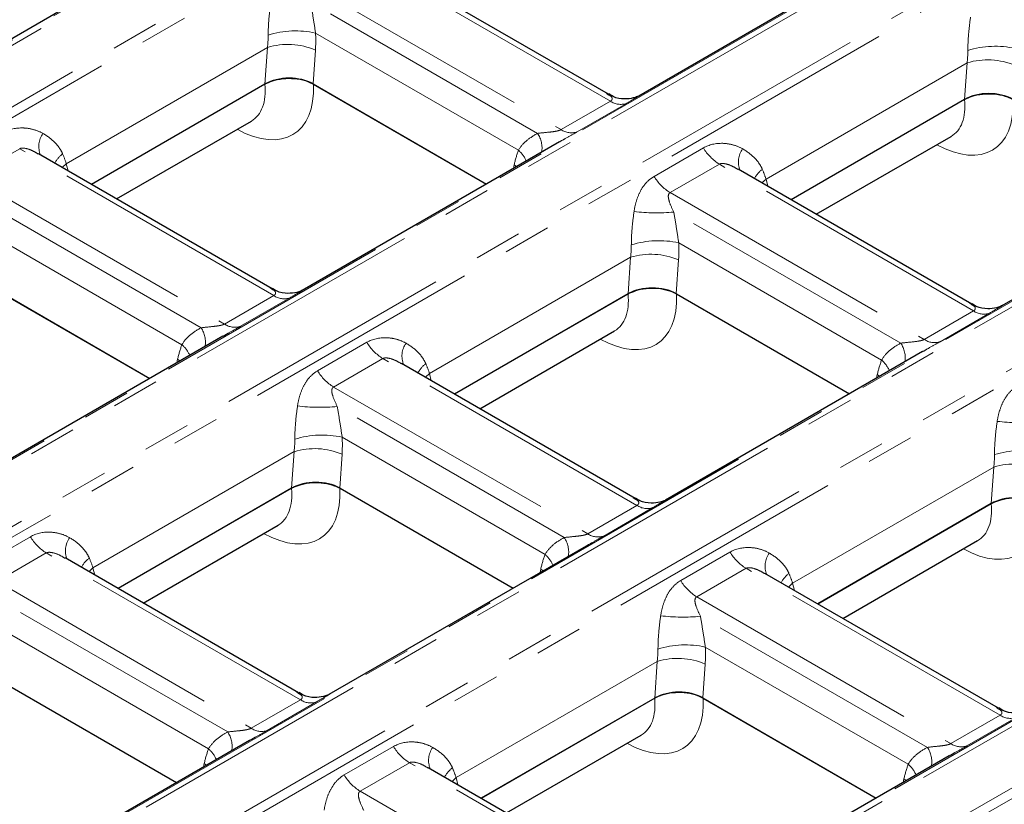
# Model space of a CAD drawing. Units: millimetres. Extents: x 8 to 650, y 1 to 415.
# Drawn here: x 430 to 456, y 145 to 166 of the extents above; entities that cross this region are included whole.
import ezdxf

# ---------------------------------------------------------------- set-up
doc = ezdxf.new("R2010")
doc.units = ezdxf.units.MM
doc.linetypes.add('PHANTOM', pattern=[12.7, 6.35, -1.27, 1.27, -1.27, 1.27, -1.27])

msp = doc.modelspace()

# ---------------------------------------------------------------- linework, layer by layer
at = {"color": 8, "linetype": 'PHANTOM', "lineweight": 0}
for p, q in [((369.652, 130.181), (529.715, 222.583)), ((529.9, 222.544), (369.837, 130.142)), ((371.253, 129.324), (531.316, 221.727)), ((531.502, 221.552), (371.438, 129.149)), ((379.294, 124.614), (539.357, 217.017)), ((539.543, 216.978), (379.48, 124.575)), ((380.895, 123.758), (540.959, 216.161)), ((541.144, 215.985), (381.081, 123.583)), ((388.936, 119.048), (549, 211.451)), ((549.185, 211.411), (389.122, 119.009)), ((390.538, 118.192), (550.601, 210.594)), ((550.786, 210.419), (390.723, 118.016)), ((398.579, 113.482), (558.642, 205.884)), ((558.828, 205.845), (398.764, 113.443)), ((400.18, 112.625), (560.243, 205.028)), ((560.429, 204.853), (400.366, 112.45)), ((446.023, 163.473), (439.276, 167.368)), ((437.967, 166.613), (444.715, 162.717)), ((444.091, 162.617), (438.065, 166.096)), ((438.195, 165.28), (443.584, 162.169)), ((436.918, 164.897), (431.578, 161.814)), ((436.852, 163.925), (436.918, 164.897)), ((438.192, 164.829), (438.131, 163.93)), ((455.496, 164.489), (450.156, 161.406)), ((455.43, 163.517), (455.496, 164.489)), ((436.851, 163.921), (432.247, 161.263)), ((436.851, 163.921), (436.851, 163.925)), ((444.715, 162.717), (446.023, 163.473)), ((446.448, 163.413), (445.139, 162.657)), ((455.429, 163.513), (450.824, 160.855)), ((455.429, 163.513), (455.428, 163.516)), ((430.34, 162.21), (429.032, 161.454)), ((437.088, 158.315), (430.34, 162.21)), ((447.185, 161.477), (448.493, 162.232)), ((431.578, 161.814), (431.624, 161.622)), ((443.449, 161.686), (443.469, 161.782)), ((443.469, 161.782), (443.532, 161.735)), ((448.918, 161.802), (447.609, 161.046)), ((455.665, 157.906), (448.918, 161.802)), ((429.032, 161.454), (435.779, 157.559)), ((450.156, 161.406), (450.201, 161.214)), ((447.609, 161.046), (454.357, 157.151)), ((435.156, 157.459), (429.13, 160.938)), ((453.734, 157.051), (447.708, 160.53)), ((429.26, 160.121), (434.648, 157.011)), ((447.838, 159.713), (453.226, 156.603)), ((446.561, 159.331), (441.22, 156.248)), ((446.495, 158.359), (446.561, 159.331)), ((447.834, 159.262), (447.773, 158.363)), ((435.779, 157.559), (437.088, 158.315)), ((437.512, 158.254), (436.204, 157.499)), ((446.493, 158.355), (441.889, 155.696)), ((446.493, 158.355), (446.493, 158.358)), ((454.357, 157.151), (455.665, 157.906)), ((456.09, 157.846), (454.782, 157.091)), ((438.249, 156.318), (439.558, 157.074)), ((434.513, 156.528), (434.534, 156.624)), ((434.534, 156.624), (434.597, 156.577)), ((439.983, 156.643), (438.674, 155.888)), ((446.73, 152.748), (439.983, 156.643)), ((441.22, 156.248), (441.266, 156.056)), ((453.091, 156.12), (453.112, 156.216)), ((453.112, 156.216), (453.175, 156.168)), ((438.674, 155.888), (445.422, 151.993)), ((444.799, 151.893), (438.772, 155.371)), ((438.902, 154.555), (444.291, 151.444)), ((437.626, 154.173), (432.285, 151.09)), ((437.559, 153.201), (437.626, 154.173)), ((438.899, 154.104), (438.838, 153.205)), ((456.203, 153.764), (450.863, 150.682)), ((456.137, 152.793), (456.203, 153.764)), ((437.558, 153.196), (437.558, 153.2)), ((437.558, 153.196), (432.954, 150.538)), ((445.422, 151.993), (446.73, 152.748)), ((447.155, 152.688), (445.846, 151.933)), ((456.136, 152.788), (451.531, 150.13)), ((456.136, 152.788), (456.136, 152.792)), ((429.314, 151.16), (430.623, 151.915)), ((431.047, 151.485), (429.739, 150.73)), ((437.795, 147.59), (431.047, 151.485)), ((447.892, 150.752), (449.2, 151.507)), ((432.285, 151.09), (432.331, 150.898)), ((444.156, 150.962), (444.177, 151.058)), ((444.177, 151.058), (444.239, 151.01)), ((449.625, 151.077), (448.317, 150.322)), ((456.372, 147.182), (449.625, 151.077)), ((429.739, 150.73), (436.486, 146.835)), ((450.863, 150.682), (450.909, 150.49)), ((435.863, 146.734), (429.837, 150.213)), ((448.317, 150.322), (455.064, 146.426)), ((454.441, 146.326), (448.415, 149.805)), ((429.967, 149.397), (435.355, 146.286)), ((448.545, 148.988), (453.933, 145.878)), ((447.268, 148.606), (441.927, 145.523)), ((447.202, 147.634), (447.268, 148.606)), ((448.541, 148.538), (448.48, 147.639)), ((436.486, 146.835), (437.795, 147.59)), ((438.22, 147.53), (436.911, 146.775)), ((447.201, 147.63), (442.596, 144.972)), ((447.201, 147.63), (447.2, 147.633)), ((455.064, 146.426), (456.372, 147.182)), ((456.797, 147.122), (455.489, 146.366)), ((438.957, 145.594), (440.265, 146.349)), ((435.22, 145.804), (435.241, 145.899)), ((435.241, 145.899), (435.304, 145.852)), ((440.69, 145.919), (439.381, 145.163)), ((447.437, 142.024), (440.69, 145.919)), ((441.927, 145.523), (441.973, 145.331)), ((453.798, 145.395), (453.819, 145.491)), ((453.819, 145.491), (453.882, 145.444)), ((439.381, 145.163), (446.129, 141.268))]:
    msp.add_line(p, q, dxfattribs=at)
at = {"color": 7, "linetype": 'Continuous', "lineweight": 30}
for p, q in [((435.028, 167.958), (428.202, 164.018)), ((453.606, 167.55), (446.779, 163.609)), ((445.976, 163.654), (439.773, 167.234)), ((436.852, 163.925), (432.243, 161.265)), ((436.851, 163.925), (432.243, 161.265)), ((438.131, 163.93), (442.733, 161.273)), ((438.138, 163.926), (442.733, 161.273)), ((445.969, 163.642), (445.925, 163.676)), ((455.43, 163.517), (450.821, 160.857)), ((455.428, 163.516), (450.821, 160.857)), ((432.913, 160.878), (436.492, 162.945)), ((444.671, 162.392), (437.844, 158.451)), ((451.49, 160.47), (455.069, 162.536)), ((437.04, 158.496), (430.838, 162.076)), ((463.248, 161.984), (456.422, 158.043)), ((455.618, 158.087), (449.416, 161.668)), ((429.196, 158.771), (433.797, 156.115)), ((429.202, 158.767), (433.797, 156.115)), ((437.034, 158.484), (436.989, 158.517)), ((446.495, 158.359), (441.886, 155.698)), ((446.493, 158.358), (441.886, 155.698)), ((447.773, 158.363), (452.375, 155.707)), ((447.78, 158.359), (452.375, 155.707)), ((455.612, 158.075), (455.567, 158.109)), ((435.735, 157.234), (428.909, 153.293)), ((442.555, 155.312), (446.134, 157.378)), ((454.313, 156.826), (447.487, 152.885)), ((446.683, 152.929), (440.48, 156.51)), ((437.559, 153.201), (432.951, 150.54)), ((437.558, 153.2), (432.951, 150.54)), ((438.838, 153.205), (443.44, 150.548)), ((438.845, 153.201), (443.44, 150.548)), ((446.677, 152.917), (446.632, 152.951)), ((456.137, 152.793), (451.528, 150.132)), ((456.136, 152.792), (451.528, 150.132)), ((433.62, 150.154), (437.199, 152.22)), ((445.378, 151.667), (438.551, 147.726)), ((452.197, 149.746), (455.776, 151.812)), ((437.747, 147.771), (431.545, 151.352)), ((456.325, 147.363), (450.123, 150.943)), ((429.903, 148.047), (434.504, 145.39)), ((429.91, 148.043), (434.504, 145.39)), ((437.741, 147.759), (437.697, 147.793)), ((447.202, 147.634), (442.593, 144.974)), ((447.2, 147.633), (442.593, 144.974)), ((448.48, 147.639), (453.082, 144.982)), ((448.487, 147.635), (453.082, 144.982)), ((456.319, 147.351), (456.274, 147.385)), ((436.443, 146.509), (429.616, 142.568)), ((443.262, 144.587), (446.841, 146.654)), ((455.02, 146.101), (448.194, 142.16)), ((447.39, 142.205), (441.187, 145.785))]:
    msp.add_line(p, q, dxfattribs=at)
at = {"color": 8, "linetype": 'PHANTOM', "lineweight": 0, "flags": 128}
for points in [[(431.469, 161.712), (431.47, 161.712), (431.578, 161.814)], [(450.047, 161.304), (450.047, 161.304), (450.156, 161.406)], [(441.112, 156.145), (441.112, 156.146), (441.22, 156.248)], [(432.176, 150.987), (432.177, 150.988), (432.285, 151.09)], [(450.754, 150.579), (450.754, 150.579), (450.863, 150.682)], [(441.819, 145.421), (441.819, 145.421), (441.927, 145.523)]]:
    msp.add_lwpolyline(points, dxfattribs=at)
at = {"color": 8, "linetype": 'PHANTOM', "lineweight": 0}
for centre, radius, start, end in [((437.667, 162.904), 2.433, 77.4656, 107.4394), ((437.46, 163.101), 1.876, 67.057, 106.7912), ((456.245, 162.496), 2.433, 77.4656, 107.4394), ((456.038, 162.693), 1.876, 67.057, 106.7912), ((437.362, 163.144), 0.93, 119.8747, 123.3201), ((446.295, 163.865), 0.478, 235.276, 288.6216), ((455.939, 162.736), 0.93, 119.8747, 123.3201), ((431.445, 162.269), 0.597, 144.6035, 201.9123), ((443.527, 162.233), 0.682, 350.4545, 34.2348), ((444.987, 163.11), 0.478, 235.276, 288.6216), ((443.082, 161.587), 0.768, 22.7012, 49.2084), ((449.594, 162.893), 1.284, 211.0079, 238.2451), ((450.022, 161.861), 0.597, 144.6035, 201.9123), ((431.939, 161.479), 0.752, 127.6216, 152.5566), ((450.517, 161.071), 0.752, 127.6216, 152.5566), ((448.285, 162.138), 1.284, 211.0079, 238.2451), ((447.241, 165.555), 5.047, 263.3053, 275.3098), ((447.31, 157.338), 2.433, 77.4656, 107.4394), ((447.103, 157.535), 1.876, 67.057, 106.7912), ((437.36, 158.707), 0.478, 235.276, 288.6216), ((447.004, 157.578), 0.93, 119.8747, 123.3201), ((455.937, 158.299), 0.478, 235.276, 288.6216), ((434.592, 157.075), 0.682, 350.4545, 34.2348), ((436.051, 157.952), 0.478, 235.276, 288.6216), ((454.629, 157.544), 0.478, 235.276, 288.6216), ((434.146, 156.429), 0.768, 22.7012, 49.2084), ((440.658, 157.735), 1.284, 211.0079, 238.2451), ((441.087, 156.702), 0.597, 144.6035, 201.9123), ((453.17, 156.667), 0.682, 350.4545, 34.2348), ((452.724, 156.021), 0.768, 22.7012, 49.2084), ((441.582, 155.913), 0.752, 127.6216, 152.5566), ((439.35, 156.98), 1.284, 211.0079, 238.2451), ((438.305, 160.397), 5.047, 263.3053, 275.3098), ((456.883, 159.989), 5.047, 263.3053, 275.3098), ((438.374, 152.18), 2.433, 77.4656, 107.4394), ((438.168, 152.376), 1.876, 67.057, 106.7912), ((456.952, 151.772), 2.433, 77.4656, 107.4394), ((456.745, 151.968), 1.876, 67.057, 106.7912), ((438.069, 152.419), 0.93, 119.8747, 123.3201), ((447.002, 153.141), 0.478, 235.276, 288.6216), ((456.647, 152.011), 0.93, 119.8747, 123.3201), ((431.723, 152.577), 1.284, 211.0079, 238.2451), ((444.235, 151.509), 0.682, 350.4545, 34.2348), ((445.694, 152.386), 0.478, 235.276, 288.6216), ((432.152, 151.544), 0.597, 144.6035, 201.9123), ((443.789, 150.863), 0.768, 22.7012, 49.2084), ((450.301, 152.169), 1.284, 211.0079, 238.2451), ((450.729, 151.136), 0.597, 144.6035, 201.9123), ((432.646, 150.754), 0.752, 127.6216, 152.5566), ((451.224, 150.346), 0.752, 127.6216, 152.5566), ((448.992, 151.413), 1.284, 211.0079, 238.2451), ((447.948, 154.83), 5.047, 263.3053, 275.3098), ((448.017, 146.613), 2.433, 77.4656, 107.4394), ((447.81, 146.81), 1.876, 67.057, 106.7912), ((438.067, 147.983), 0.478, 235.276, 288.6216), ((447.711, 146.853), 0.93, 119.8747, 123.3201), ((456.645, 147.574), 0.478, 235.276, 288.6216), ((435.299, 146.351), 0.682, 350.4545, 34.2348), ((436.759, 147.227), 0.478, 235.276, 288.6216), ((455.336, 146.819), 0.478, 235.276, 288.6216), ((434.853, 145.704), 0.768, 22.7012, 49.2084), ((441.365, 147.01), 1.284, 211.0079, 238.2451), ((441.794, 145.978), 0.597, 144.6035, 201.9123), ((453.877, 145.942), 0.682, 350.4545, 34.2348), ((442.289, 145.188), 0.752, 127.6216, 152.5566), ((453.431, 145.296), 0.768, 22.7012, 49.2084), ((440.057, 146.255), 1.284, 211.0079, 238.2451)]:
    msp.add_arc(centre, radius, start, end, dxfattribs=at)
for centre, major_axis, ratio, start_param, end_param in [((435.343, 165.612), (-0.538, 2.168), 0.692698, 4.211269, 4.365609), ((435.976, 165.849), (-1.042, 2.949), 0.66655, 4.1377, 4.29204), ((453.92, 165.204), (-0.538, 2.168), 0.692698, 4.211269, 4.365609), ((435.885, 165.271), (-1.746, 2.664), 0.535787, 2.356389, 3.878208), ((435.244, 164.849), (-1.288, 1.879), 0.518596, 3.101452, 3.886932), ((454.463, 164.862), (-1.746, 2.664), 0.535787, 2.356389, 3.878208), ((453.822, 164.44), (-1.288, 1.879), 0.518596, 3.101452, 3.886932), ((445.618, 160.282), (-1.042, 2.949), 0.66655, 0.667235, 0.821575), ((430.07, 162.568), (-1.425, 1.698), 0.422577, 3.939939, 4.094279), ((448.647, 162.16), (-1.425, 1.698), 0.422577, 3.939939, 4.094279), ((444.985, 160.046), (-0.538, 2.168), 0.692698, 4.211269, 4.365609), ((445.618, 160.282), (-1.042, 2.949), 0.66655, 4.1377, 4.29204), ((445.528, 159.704), (-1.746, 2.664), 0.535787, 2.356389, 3.878208), ((444.886, 159.282), (-1.288, 1.879), 0.518596, 3.101452, 3.886932), ((436.683, 155.124), (-1.042, 2.949), 0.66655, 0.667235, 0.821575), ((455.261, 154.716), (-1.042, 2.949), 0.66655, 0.667235, 0.821575), ((439.712, 157.002), (-1.425, 1.698), 0.422577, 3.939939, 4.094279), ((436.683, 155.124), (-1.042, 2.949), 0.66655, 4.1377, 4.29204), ((436.05, 154.888), (-0.538, 2.168), 0.692698, 4.211269, 4.365609), ((454.628, 154.479), (-0.538, 2.168), 0.692698, 4.211269, 4.365609), ((436.592, 154.546), (-1.746, 2.664), 0.535787, 2.356389, 3.878208), ((435.951, 154.124), (-1.288, 1.879), 0.518596, 3.101452, 3.886932), ((455.17, 154.138), (-1.746, 2.664), 0.535787, 2.356389, 3.878208), ((454.529, 153.716), (-1.288, 1.879), 0.518596, 3.101452, 3.886932), ((446.325, 149.558), (-1.042, 2.949), 0.66655, 0.667235, 0.821575), ((430.777, 151.844), (-1.425, 1.698), 0.422577, 3.939939, 4.094279), ((449.354, 151.435), (-1.425, 1.698), 0.422577, 3.939939, 4.094279), ((445.692, 149.321), (-0.538, 2.168), 0.692698, 4.211269, 4.365609), ((446.325, 149.558), (-1.042, 2.949), 0.66655, 4.1377, 4.29204), ((446.235, 148.98), (-1.746, 2.664), 0.535787, 2.356389, 3.878208), ((445.593, 148.558), (-1.288, 1.879), 0.518596, 3.101452, 3.886932), ((437.39, 144.4), (-1.042, 2.949), 0.66655, 0.667235, 0.821575), ((440.419, 146.277), (-1.425, 1.698), 0.422577, 3.939939, 4.094279), ((455.968, 143.991), (-1.042, 2.949), 0.66655, 0.667235, 0.821575)]:
    msp.add_ellipse(centre, major_axis=major_axis, ratio=ratio, start_param=start_param, end_param=end_param, dxfattribs=at)
at = {"color": 7, "linetype": 'Continuous', "lineweight": 30}
for centre, major_axis, ratio, start_param, end_param in [((437.494, 163.553), (0.91, 0.002), 0.577284, 2.282017, 2.353756), ((437.488, 163.547), (0.911, 0.009), 0.586012, 0.781116, 2.336777), ((456.065, 163.139), (0.911, 0.009), 0.586012, 0.781116, 2.336777), ((456.071, 163.145), (0.91, 0.002), 0.577284, 2.282017, 2.353756), ((447.13, 157.981), (0.911, 0.009), 0.586012, 0.781116, 2.336777), ((447.136, 157.987), (0.91, 0.002), 0.577284, 2.282017, 2.353756), ((438.201, 152.829), (0.91, 0.002), 0.577284, 2.282017, 2.353756), ((438.195, 152.823), (0.911, 0.009), 0.586012, 0.781116, 2.336777), ((456.773, 152.414), (0.911, 0.009), 0.586012, 0.781116, 2.336777), ((456.778, 152.421), (0.91, 0.002), 0.577284, 2.282017, 2.353756), ((447.837, 147.256), (0.911, 0.009), 0.586012, 0.781116, 2.336777), ((447.843, 147.262), (0.91, 0.002), 0.577284, 2.282017, 2.353756)]:
    msp.add_ellipse(centre, major_axis=major_axis, ratio=ratio, start_param=start_param, end_param=end_param, dxfattribs=at)
at = {"color": 8, "linetype": 'PHANTOM', "lineweight": 0}
for points, knots in [([(436.938, 165.226), (436.938, 165.371), (436.946, 165.523), (436.971, 165.819), (436.989, 165.965), (437.01, 166.109)], [0, 0, 0, 0, 0.5, 0.5, 1, 1, 1, 1]), ([(438.065, 166.096), (438.088, 165.963), (438.11, 165.829), (438.154, 165.555), (438.176, 165.415), (438.195, 165.28)], [0, 0, 0, 0, 0.5, 0.5, 1, 1, 1, 1]), ([(455.516, 164.817), (455.516, 164.963), (455.524, 165.115), (455.549, 165.411), (455.566, 165.557), (455.588, 165.701)], [0, 0, 0, 0, 0.5, 0.5, 1, 1, 1, 1]), ([(446.023, 163.473), (446.034, 163.48), (446.058, 163.497), (446.075, 163.533), (446.062, 163.596), (446.007, 163.623), (445.969, 163.642)], [0, 0, 0, 0, 0.0959778, 0.2182431, 0.4528215, 1, 1, 1, 1]), ([(446.78, 163.609), (446.748, 163.59), (446.664, 163.541), (446.53, 163.461), (446.448, 163.413)], [0, 0, 0, 0, 0.383639, 1, 1, 1, 1]), ([(429.916, 162.64), (430.067, 162.728), (430.247, 162.767), (430.52, 162.759), (430.613, 162.745), (430.79, 162.696), (430.876, 162.662), (430.958, 162.615)], [0, 0, 0, 0, 0.5, 0.5, 0.75, 0.75, 1, 1, 1, 1]), ([(430.958, 162.615), (431.072, 162.549), (431.177, 162.472), (431.311, 162.338), (431.352, 162.29), (431.424, 162.188), (431.455, 162.133), (431.48, 162.075)], [0, 0, 0, 0, 0.5, 0.5, 0.75, 0.75, 1, 1, 1, 1]), ([(443.584, 162.169), (443.635, 162.264), (443.708, 162.346), (443.882, 162.494), (443.983, 162.56), (444.091, 162.617)], [0, 0, 0, 0, 0.5, 0.5, 1, 1, 1, 1]), ([(444.091, 162.617), (444.186, 162.63), (444.285, 162.639), (444.444, 162.655), (444.498, 162.661), (444.582, 162.675), (444.611, 162.681), (444.667, 162.696), (444.694, 162.705), (444.715, 162.717)], [0, 0, 0, 0, 0.5, 0.5, 0.75, 0.75, 0.875, 0.875, 1, 1, 1, 1]), ([(445.139, 162.657), (445.12, 162.646), (445.023, 162.59), (444.867, 162.504), (444.723, 162.421), (444.671, 162.391)], [0, 0, 0, 0, 0.140465, 0.692295, 1, 1, 1, 1]), ([(448.493, 162.232), (448.645, 162.319), (448.825, 162.359), (449.098, 162.351), (449.19, 162.337), (449.368, 162.288), (449.454, 162.254), (449.535, 162.207)], [0, 0, 0, 0, 0.5, 0.5, 0.75, 0.75, 1, 1, 1, 1]), ([(430.834, 162.069), (430.784, 162.1), (430.675, 162.167), (430.528, 162.217), (430.418, 162.229), (430.369, 162.224), (430.347, 162.213), (430.34, 162.21)], [0, 0, 0, 0, 0.327025, 0.716462, 0.83824, 0.949122, 1, 1, 1, 1]), ([(449.535, 162.207), (449.649, 162.141), (449.755, 162.064), (449.889, 161.93), (449.929, 161.882), (450.001, 161.78), (450.033, 161.725), (450.058, 161.667)], [0, 0, 0, 0, 0.5, 0.5, 0.75, 0.75, 1, 1, 1, 1]), ([(449.412, 161.661), (449.362, 161.692), (449.252, 161.759), (449.106, 161.809), (448.996, 161.821), (448.947, 161.816), (448.925, 161.805), (448.918, 161.802)], [0, 0, 0, 0, 0.327025, 0.716462, 0.83824, 0.949122, 1, 1, 1, 1]), ([(446.652, 160.542), (446.668, 160.645), (446.69, 160.743), (446.748, 160.928), (446.784, 161.015), (446.871, 161.176), (446.922, 161.25), (447.042, 161.378), (447.109, 161.433), (447.185, 161.477)], [0, 0, 0, 0, 0.25, 0.25, 0.5, 0.5, 0.75, 0.75, 1, 1, 1, 1]), ([(447.609, 161.046), (447.589, 161.034), (447.576, 161.016), (447.563, 160.977), (447.561, 160.955), (447.565, 160.891), (447.577, 160.846), (447.62, 160.713), (447.662, 160.623), (447.708, 160.53)], [0, 0, 0, 0, 0.125, 0.125, 0.25, 0.25, 0.5, 0.5, 1, 1, 1, 1]), ([(446.581, 159.659), (446.581, 159.805), (446.588, 159.956), (446.614, 160.253), (446.631, 160.398), (446.652, 160.542)], [0, 0, 0, 0, 0.5, 0.5, 1, 1, 1, 1]), ([(447.708, 160.53), (447.73, 160.397), (447.753, 160.263), (447.797, 159.989), (447.818, 159.849), (447.838, 159.713)], [0, 0, 0, 0, 0.5, 0.5, 1, 1, 1, 1]), ([(437.088, 158.315), (437.099, 158.322), (437.123, 158.339), (437.139, 158.375), (437.127, 158.438), (437.072, 158.465), (437.034, 158.484)], [0, 0, 0, 0, 0.095978, 0.218243, 0.452821, 1, 1, 1, 1]), ([(437.845, 158.45), (437.812, 158.431), (437.729, 158.382), (437.595, 158.303), (437.512, 158.254)], [0, 0, 0, 0, 0.383639, 1, 1, 1, 1]), ([(455.665, 157.906), (455.676, 157.914), (455.701, 157.931), (455.717, 157.967), (455.704, 158.029), (455.65, 158.057), (455.612, 158.075)], [0, 0, 0, 0, 0.095978, 0.218243, 0.452821, 1, 1, 1, 1]), ([(456.422, 158.042), (456.39, 158.023), (456.306, 157.974), (456.172, 157.895), (456.09, 157.846)], [0, 0, 0, 0, 0.3836394, 1, 1, 1, 1]), ([(434.648, 157.011), (434.7, 157.106), (434.773, 157.188), (434.946, 157.336), (435.048, 157.402), (435.156, 157.459)], [0, 0, 0, 0, 0.5, 0.5, 1, 1, 1, 1]), ([(435.156, 157.459), (435.25, 157.472), (435.35, 157.481), (435.509, 157.497), (435.563, 157.503), (435.647, 157.517), (435.676, 157.522), (435.732, 157.538), (435.759, 157.547), (435.779, 157.559)], [0, 0, 0, 0, 0.5, 0.5, 0.75, 0.75, 0.875, 0.875, 1, 1, 1, 1]), ([(436.204, 157.499), (436.184, 157.488), (436.088, 157.432), (435.931, 157.346), (435.788, 157.262), (435.736, 157.232)], [0, 0, 0, 0, 0.140465, 0.692295, 1, 1, 1, 1]), ([(439.558, 157.074), (439.71, 157.161), (439.89, 157.201), (440.163, 157.193), (440.255, 157.179), (440.433, 157.13), (440.519, 157.095), (440.6, 157.049)], [0, 0, 0, 0, 0.5, 0.5, 0.75, 0.75, 1, 1, 1, 1]), ([(453.734, 157.051), (453.828, 157.064), (453.927, 157.072), (454.086, 157.089), (454.14, 157.095), (454.225, 157.109), (454.253, 157.114), (454.309, 157.129), (454.336, 157.139), (454.357, 157.151)], [0, 0, 0, 0, 0.5, 0.5, 0.75, 0.75, 0.875, 0.875, 1, 1, 1, 1]), ([(440.6, 157.049), (440.714, 156.983), (440.819, 156.906), (440.953, 156.771), (440.994, 156.724), (441.066, 156.621), (441.098, 156.566), (441.123, 156.508)], [0, 0, 0, 0, 0.5, 0.5, 0.75, 0.75, 1, 1, 1, 1]), ([(453.226, 156.603), (453.278, 156.698), (453.351, 156.78), (453.524, 156.928), (453.625, 156.993), (453.734, 157.051)], [0, 0, 0, 0, 0.5, 0.5, 1, 1, 1, 1]), ([(454.782, 157.091), (454.762, 157.08), (454.665, 157.024), (454.509, 156.938), (454.365, 156.854), (454.314, 156.824)], [0, 0, 0, 0, 0.140465, 0.692295, 1, 1, 1, 1]), ([(440.477, 156.503), (440.426, 156.534), (440.317, 156.601), (440.17, 156.65), (440.061, 156.663), (440.011, 156.657), (439.99, 156.647), (439.983, 156.643)], [0, 0, 0, 0, 0.327025, 0.716462, 0.83824, 0.949122, 1, 1, 1, 1]), ([(437.717, 155.384), (437.732, 155.487), (437.755, 155.585), (437.812, 155.769), (437.848, 155.857), (437.936, 156.018), (437.987, 156.091), (438.106, 156.22), (438.174, 156.275), (438.249, 156.318)], [0, 0, 0, 0, 0.25, 0.25, 0.5, 0.5, 0.75, 0.75, 1, 1, 1, 1]), ([(438.674, 155.888), (438.653, 155.876), (438.641, 155.858), (438.627, 155.819), (438.626, 155.797), (438.629, 155.732), (438.641, 155.688), (438.685, 155.555), (438.727, 155.465), (438.772, 155.371)], [0, 0, 0, 0, 0.125, 0.125, 0.25, 0.25, 0.5, 0.5, 1, 1, 1, 1]), ([(456.295, 154.976), (456.31, 155.079), (456.332, 155.177), (456.39, 155.361), (456.426, 155.449), (456.513, 155.61), (456.564, 155.683), (456.684, 155.812), (456.751, 155.866), (456.827, 155.91)], [0, 0, 0, 0, 0.25, 0.25, 0.5, 0.5, 0.75, 0.75, 1, 1, 1, 1]), ([(437.645, 154.501), (437.646, 154.646), (437.653, 154.798), (437.678, 155.095), (437.696, 155.24), (437.717, 155.384)], [0, 0, 0, 0, 0.5, 0.5, 1, 1, 1, 1]), ([(438.772, 155.371), (438.795, 155.239), (438.817, 155.104), (438.862, 154.831), (438.883, 154.691), (438.902, 154.555)], [0, 0, 0, 0, 0.5, 0.5, 1, 1, 1, 1]), ([(456.223, 154.093), (456.223, 154.238), (456.231, 154.39), (456.256, 154.686), (456.273, 154.832), (456.295, 154.976)], [0, 0, 0, 0, 0.5, 0.5, 1, 1, 1, 1]), ([(446.73, 152.748), (446.741, 152.756), (446.766, 152.773), (446.782, 152.809), (446.769, 152.871), (446.715, 152.898), (446.677, 152.917)], [0, 0, 0, 0, 0.095978, 0.218243, 0.452821, 1, 1, 1, 1]), ([(447.487, 152.884), (447.455, 152.865), (447.371, 152.816), (447.237, 152.737), (447.155, 152.688)], [0, 0, 0, 0, 0.383639, 1, 1, 1, 1]), ([(430.623, 151.915), (430.774, 152.003), (430.955, 152.043), (431.227, 152.034), (431.32, 152.02), (431.497, 151.972), (431.583, 151.937), (431.665, 151.89)], [0, 0, 0, 0, 0.5, 0.5, 0.75, 0.75, 1, 1, 1, 1]), ([(444.291, 151.444), (444.343, 151.539), (444.415, 151.622), (444.589, 151.77), (444.69, 151.835), (444.799, 151.893)], [0, 0, 0, 0, 0.5, 0.5, 1, 1, 1, 1]), ([(444.799, 151.893), (444.893, 151.906), (444.992, 151.914), (445.151, 151.931), (445.205, 151.936), (445.289, 151.95), (445.318, 151.956), (445.374, 151.971), (445.401, 151.981), (445.422, 151.993)], [0, 0, 0, 0, 0.5, 0.5, 0.75, 0.75, 0.875, 0.875, 1, 1, 1, 1]), ([(445.846, 151.933), (445.827, 151.921), (445.73, 151.866), (445.574, 151.78), (445.43, 151.696), (445.379, 151.666)], [0, 0, 0, 0, 0.140465, 0.692295, 1, 1, 1, 1]), ([(431.665, 151.89), (431.779, 151.825), (431.884, 151.747), (432.018, 151.613), (432.059, 151.566), (432.131, 151.463), (432.162, 151.408), (432.187, 151.35)], [0, 0, 0, 0, 0.5, 0.5, 0.75, 0.75, 1, 1, 1, 1]), ([(449.2, 151.507), (449.352, 151.595), (449.532, 151.634), (449.805, 151.626), (449.897, 151.612), (450.075, 151.564), (450.161, 151.529), (450.242, 151.482)], [0, 0, 0, 0, 0.5, 0.5, 0.75, 0.75, 1, 1, 1, 1]), ([(431.541, 151.345), (431.491, 151.375), (431.382, 151.443), (431.235, 151.492), (431.125, 151.504), (431.076, 151.499), (431.054, 151.488), (431.047, 151.485)], [0, 0, 0, 0, 0.327025, 0.716462, 0.83824, 0.949122, 1, 1, 1, 1]), ([(450.242, 151.482), (450.356, 151.416), (450.462, 151.339), (450.596, 151.205), (450.637, 151.157), (450.709, 151.055), (450.74, 151), (450.765, 150.942)], [0, 0, 0, 0, 0.5, 0.5, 0.75, 0.75, 1, 1, 1, 1]), ([(450.119, 150.937), (450.069, 150.967), (449.959, 151.034), (449.813, 151.084), (449.703, 151.096), (449.654, 151.091), (449.632, 151.08), (449.625, 151.077)], [0, 0, 0, 0, 0.327025, 0.716462, 0.83824, 0.949122, 1, 1, 1, 1]), ([(447.359, 149.818), (447.375, 149.92), (447.397, 150.019), (447.455, 150.203), (447.491, 150.29), (447.578, 150.451), (447.629, 150.525), (447.749, 150.654), (447.816, 150.708), (447.892, 150.752)], [0, 0, 0, 0, 0.25, 0.25, 0.5, 0.5, 0.75, 0.75, 1, 1, 1, 1]), ([(448.317, 150.322), (448.296, 150.31), (448.283, 150.292), (448.27, 150.252), (448.268, 150.231), (448.272, 150.166), (448.284, 150.121), (448.328, 149.988), (448.369, 149.899), (448.415, 149.805)], [0, 0, 0, 0, 0.125, 0.125, 0.25, 0.25, 0.5, 0.5, 1, 1, 1, 1]), ([(447.288, 148.935), (447.288, 149.08), (447.296, 149.232), (447.321, 149.528), (447.338, 149.674), (447.359, 149.818)], [0, 0, 0, 0, 0.5, 0.5, 1, 1, 1, 1]), ([(448.415, 149.805), (448.437, 149.672), (448.46, 149.538), (448.504, 149.264), (448.525, 149.124), (448.545, 148.988)], [0, 0, 0, 0, 0.5, 0.5, 1, 1, 1, 1]), ([(437.795, 147.59), (437.806, 147.597), (437.83, 147.615), (437.846, 147.65), (437.834, 147.713), (437.779, 147.74), (437.741, 147.759)], [0, 0, 0, 0, 0.095978, 0.218243, 0.452821, 1, 1, 1, 1]), ([(438.552, 147.726), (438.52, 147.707), (438.436, 147.658), (438.302, 147.579), (438.22, 147.53)], [0, 0, 0, 0, 0.383639, 1, 1, 1, 1]), ([(456.372, 147.182), (456.383, 147.189), (456.408, 147.206), (456.424, 147.242), (456.411, 147.305), (456.357, 147.332), (456.319, 147.351)], [0, 0, 0, 0, 0.095978, 0.218243, 0.452821, 1, 1, 1, 1]), ([(435.355, 146.286), (435.407, 146.381), (435.48, 146.464), (435.653, 146.612), (435.755, 146.677), (435.863, 146.734)], [0, 0, 0, 0, 0.5, 0.5, 1, 1, 1, 1]), ([(435.863, 146.734), (435.957, 146.747), (436.057, 146.756), (436.216, 146.772), (436.27, 146.778), (436.354, 146.792), (436.383, 146.798), (436.439, 146.813), (436.466, 146.823), (436.486, 146.835)], [0, 0, 0, 0, 0.5, 0.5, 0.75, 0.75, 0.875, 0.875, 1, 1, 1, 1]), ([(436.911, 146.775), (436.891, 146.763), (436.795, 146.707), (436.638, 146.621), (436.495, 146.538), (436.443, 146.508)], [0, 0, 0, 0, 0.140465, 0.692295, 1, 1, 1, 1]), ([(440.265, 146.349), (440.417, 146.437), (440.597, 146.476), (440.87, 146.468), (440.962, 146.454), (441.14, 146.405), (441.226, 146.371), (441.307, 146.324)], [0, 0, 0, 0, 0.5, 0.5, 0.75, 0.75, 1, 1, 1, 1]), ([(454.441, 146.326), (454.535, 146.339), (454.635, 146.348), (454.794, 146.364), (454.848, 146.37), (454.932, 146.384), (454.961, 146.39), (455.016, 146.405), (455.043, 146.414), (455.064, 146.426)], [0, 0, 0, 0, 0.5, 0.5, 0.75, 0.75, 0.875, 0.875, 1, 1, 1, 1]), ([(441.307, 146.324), (441.421, 146.258), (441.526, 146.181), (441.661, 146.047), (441.701, 145.999), (441.773, 145.897), (441.805, 145.842), (441.83, 145.784)], [0, 0, 0, 0, 0.5, 0.5, 0.75, 0.75, 1, 1, 1, 1]), ([(453.933, 145.878), (453.985, 145.973), (454.058, 146.055), (454.231, 146.203), (454.332, 146.269), (454.441, 146.326)], [0, 0, 0, 0, 0.5, 0.5, 1, 1, 1, 1]), ([(455.489, 146.366), (455.469, 146.355), (455.372, 146.299), (455.216, 146.213), (455.072, 146.13), (455.021, 146.1)], [0, 0, 0, 0, 0.140465, 0.692295, 1, 1, 1, 1]), ([(441.184, 145.778), (441.134, 145.809), (441.024, 145.876), (440.877, 145.926), (440.768, 145.938), (440.719, 145.933), (440.697, 145.922), (440.69, 145.919)], [0, 0, 0, 0, 0.3270248, 0.7164618, 0.8382398, 0.9491223, 1, 1, 1, 1]), ([(438.424, 144.66), (438.439, 144.762), (438.462, 144.86), (438.52, 145.045), (438.555, 145.132), (438.643, 145.293), (438.694, 145.367), (438.813, 145.496), (438.881, 145.55), (438.957, 145.594)], [0, 0, 0, 0, 0.25, 0.25, 0.5, 0.5, 0.75, 0.75, 1, 1, 1, 1]), ([(439.381, 145.163), (439.36, 145.151), (439.348, 145.133), (439.334, 145.094), (439.333, 145.072), (439.336, 145.008), (439.348, 144.963), (439.392, 144.83), (439.434, 144.741), (439.48, 144.647)], [0, 0, 0, 0, 0.125, 0.125, 0.25, 0.25, 0.5, 0.5, 1, 1, 1, 1])]:
    msp.add_open_spline(points, degree=3, knots=knots, dxfattribs=at)
at = {"color": 7, "linetype": 'Continuous', "lineweight": 30}
for points, knots in [([(436.899, 163.95), (436.966, 163.979), (437.117, 164.043), (437.403, 164.086), (437.713, 164.074), (437.966, 164.013), (438.09, 163.95), (438.138, 163.926)], [0, 0, 0, 0, 0.184065, 0.410178, 0.635589, 0.86017, 1, 1, 1, 1]), ([(446.793, 163.617), (446.792, 163.617), (446.79, 163.615), (446.737, 163.589), (446.609, 163.545), (446.382, 163.52), (446.144, 163.554), (446.022, 163.639), (445.986, 163.665)], [0, 0, 0, 0, 0.076871, 0.176163, 0.320516, 0.564639, 0.870114, 1, 1, 1, 1]), ([(455.476, 163.542), (455.544, 163.571), (455.694, 163.635), (455.981, 163.678), (456.29, 163.666), (456.544, 163.605), (456.668, 163.542), (456.715, 163.517)], [0, 0, 0, 0, 0.184065, 0.410178, 0.635589, 0.86017, 1, 1, 1, 1]), ([(437.858, 158.459), (437.857, 158.458), (437.854, 158.457), (437.802, 158.431), (437.674, 158.386), (437.446, 158.362), (437.209, 158.396), (437.087, 158.481), (437.051, 158.507)], [0, 0, 0, 0, 0.076871, 0.176163, 0.320516, 0.564639, 0.870114, 1, 1, 1, 1]), ([(446.541, 158.384), (446.609, 158.412), (446.759, 158.476), (447.046, 158.52), (447.355, 158.507), (447.608, 158.447), (447.732, 158.383), (447.78, 158.359)], [0, 0, 0, 0, 0.184065, 0.410178, 0.635589, 0.86017, 1, 1, 1, 1]), ([(456.435, 158.051), (456.434, 158.05), (456.432, 158.049), (456.379, 158.023), (456.252, 157.978), (456.024, 157.954), (455.787, 157.987), (455.665, 158.073), (455.628, 158.098)], [0, 0, 0, 0, 0.076871, 0.176163, 0.320516, 0.564639, 0.870114, 1, 1, 1, 1]), ([(437.606, 153.226), (437.673, 153.254), (437.824, 153.318), (438.11, 153.361), (438.42, 153.349), (438.673, 153.288), (438.797, 153.225), (438.845, 153.201)], [0, 0, 0, 0, 0.184065, 0.410178, 0.635589, 0.86017, 1, 1, 1, 1]), ([(447.5, 152.893), (447.499, 152.892), (447.497, 152.891), (447.444, 152.865), (447.316, 152.82), (447.089, 152.796), (446.851, 152.829), (446.729, 152.915), (446.693, 152.94)], [0, 0, 0, 0, 0.076871, 0.176163, 0.320516, 0.564639, 0.870114, 1, 1, 1, 1]), ([(456.183, 152.817), (456.251, 152.846), (456.402, 152.91), (456.688, 152.953), (456.997, 152.941), (457.251, 152.88), (457.375, 152.817), (457.422, 152.793)], [0, 0, 0, 0, 0.184065, 0.410178, 0.635589, 0.86017, 1, 1, 1, 1]), ([(438.565, 147.734), (438.564, 147.734), (438.561, 147.732), (438.509, 147.707), (438.381, 147.662), (438.153, 147.638), (437.916, 147.671), (437.794, 147.757), (437.758, 147.782)], [0, 0, 0, 0, 0.076871, 0.176163, 0.320516, 0.564639, 0.870114, 1, 1, 1, 1]), ([(447.248, 147.659), (447.316, 147.688), (447.466, 147.752), (447.753, 147.795), (448.062, 147.783), (448.315, 147.722), (448.44, 147.659), (448.487, 147.635)], [0, 0, 0, 0, 0.184065, 0.410178, 0.635589, 0.86017, 1, 1, 1, 1]), ([(457.142, 147.326), (457.141, 147.326), (457.139, 147.324), (457.087, 147.298), (456.959, 147.254), (456.731, 147.229), (456.494, 147.263), (456.372, 147.348), (456.335, 147.374)], [0, 0, 0, 0, 0.076871, 0.176163, 0.320516, 0.564639, 0.870114, 1, 1, 1, 1])]:
    msp.add_open_spline(points, degree=3, knots=knots, dxfattribs=at)

doc.saveas('drawing.dxf')
